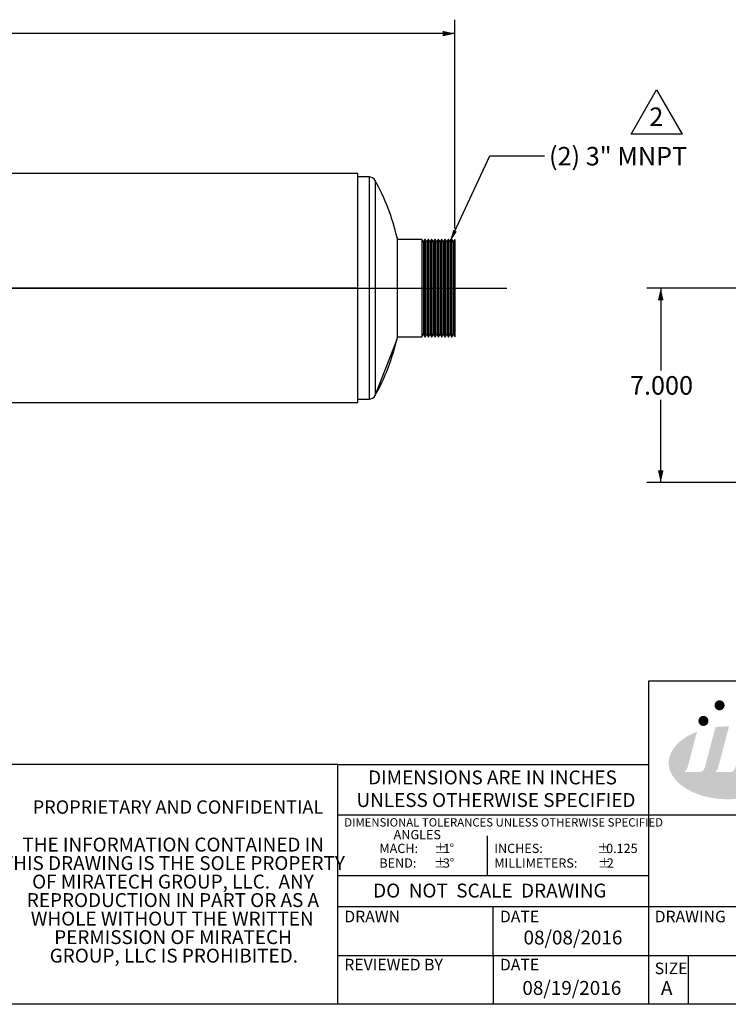
# Model space of a CAD drawing. Units: inches. Extents: x 4 to 84, y 4 to 63.
# Drawn here: x 39.7 to 65.3, y 4 to 39.5 of the extents above; entities that cross this region are included whole.
import ezdxf

# ---------------------------------------------------------------- set-up
doc = ezdxf.new("R2010")
doc.units = ezdxf.units.IN
doc.header["$LTSCALE"] = 8
doc.header["$MEASUREMENT"] = 0
doc.linetypes.add('CENTERX2', pattern=[0.8, 0.5, -0.1, 0.1, -0.1])
for name, color, linetype in [('FORMAT', 7, 'Continuous'), ('LOGO_BLUE', 152, 'Continuous'), ('LOGO_GREEN', 134, 'Continuous')]:
    doc.layers.add(name, color=color, linetype=linetype)
doc.styles.add('SLDTEXTSTYLE0', font='TXT', dxfattribs={"width": 0.75})
doc.styles.add('SLDTEXTSTYLE1', font='TXT', dxfattribs={"width": 0.684783})
doc.styles.add('SLDTEXTSTYLE3', font='TXT', dxfattribs={"width": 0.7})
doc.dimstyles.new('SLDDIMSTYLE1', dxfattribs={"dimtxt": 0.666667, "dimasz": 0.44, "dimexe": 0, "dimexo": 0.0625, "dimgap": 0.166667, "dimtad": 0, "dimtih": 1, "dimtoh": 1, "dimdec": 3, "dimrnd": 1e-09, "dimzin": 4, "dimdsep": 46, "dimtxsty": 'SLDTEXTSTYLE0', "dimsah": 1, "dimcen": 0.09, "dimadec": 0, "dimazin": 1, "dimtfac": 1, "dimtdec": 4, "dimtofl": 0, "dimtmove": 0, "dimatfit": 3, "dimfxl": 0, "dimfrac": 2, "dimtolj": 1, "dimtzin": 12, "dimarcsym": 0})
doc.dimstyles.new('SLDDIMSTYLE3', dxfattribs={"dimtxt": 0.18, "dimasz": 0.44, "dimexe": 0, "dimexo": 0.0625, "dimgap": 0, "dimtad": 0, "dimtih": 1, "dimtoh": 1, "dimdec": 0, "dimrnd": 1e-09, "dimzin": 0, "dimdsep": 46, "dimtxsty": 'Standard', "dimsah": 1, "dimcen": 0.09, "dimadec": 0, "dimazin": 0, "dimtfac": 0.44, "dimtdec": 0, "dimtofl": 0, "dimtmove": 0, "dimatfit": 3, "dimfxl": 0, "dimfrac": 2, "dimtolj": 1, "dimtzin": 0, "dimarcsym": 0})

# ---------------------------------------------------------------- blocks, each defined once
blk = doc.blocks.new('SW_NOTE_2')
at = {"layer": 'FORMAT', "color": 0}
for p, q in [((-0.673, -0.097), (0.246, 1.494)), ((0.246, 1.494), (1.165, -0.097)), ((1.165, -0.097), (-0.673, -0.097))]:
    blk.add_line(p, q, dxfattribs=at)
at = {"layer": 'FORMAT', "color": 0, "insert": (0.24, 0.859), "char_height": 0.667, "attachment_point": 2, "style": 'SLDTEXTSTYLE0'}
blk.add_mtext('2', dxfattribs=at)
blk = doc.blocks.new('SW_NOTE_4')
at = {"layer": 'FORMAT', "color": 0, "char_height": 0.5, "attachment_point": 2, "style": 'SLDTEXTSTYLE3'}
for s, insert in [('THE INFORMATION CONTAINED IN', (4.648, 0.645)), ('THIS DRAWING IS THE SOLE PROPERTY', (4.656, -0.022)), ('OF MIRATECH GROUP, LLC.  ANY', (4.64, -0.689)), ('REPRODUCTION IN PART OR AS A', (4.64, -1.355)), ('WHOLE WITHOUT THE WRITTEN', (4.614, -2.022)), ('PERMISSION OF MIRATECH', (4.644, -2.689)), ('GROUP, LLC IS PROHIBITED.', (4.673, -3.355))]:
    blk.add_mtext(s, dxfattribs=dict(at, insert=insert))
blk = doc.blocks.new('SW_NOTE_5')
at = {"layer": 'FORMAT', "color": 0, "char_height": 0.5, "attachment_point": 2, "style": 'SLDTEXTSTYLE0'}
for s, insert in [('DIMENSIONS ARE IN INCHES', (4.359, 0.645)), ('UNLESS OTHERWISE SPECIFIED', (4.484, -0.17))]:
    blk.add_mtext(s, dxfattribs=dict(at, insert=insert))
blk = doc.blocks.new('SW_NOTE_6')
at = {"layer": 'FORMAT', "color": 0, "attachment_point": 1, "style": 'SLDTEXTSTYLE0'}
for s, insert, char_height in [('MACH:', (0, 0.43), 0.3333), ('%%p', (1.983, 0.43), 0.3333), ('1', (2.301, 0.43), 0.333), ('%%d', (2.527, 0.43), 0.3333)]:
    blk.add_mtext(s, dxfattribs=dict(at, insert=insert, char_height=char_height))
blk = doc.blocks.new('SW_NOTE_7')
at = {"layer": 'FORMAT', "color": 0, "attachment_point": 1, "style": 'SLDTEXTSTYLE0'}
for s, insert, char_height in [('BEND:', (0, 0.43), 0.3333), ('%%p', (1.972, 0.43), 0.3333), ('3', (2.29, 0.43), 0.333), ('%%d', (2.532, 0.43), 0.3333)]:
    blk.add_mtext(s, dxfattribs=dict(at, insert=insert, char_height=char_height))
blk = doc.blocks.new('SW_NOTE_8')
at = {"layer": 'FORMAT', "color": 0, "char_height": 0.3333, "attachment_point": 1, "style": 'SLDTEXTSTYLE0'}
for s, insert in [('INCHES:', (0, 0.43)), ('%%p', (3.711, 0.43)), ('0.125', (4.029, 0.43))]:
    blk.add_mtext(s, dxfattribs=dict(at, insert=insert))
blk = doc.blocks.new('SW_NOTE_9')
at = {"layer": 'FORMAT', "color": 0, "attachment_point": 1, "style": 'SLDTEXTSTYLE0'}
for s, insert, char_height in [('MILLIMETERS:', (0, 0.43), 0.33333), ('%%p', (3.736, 0.43), 0.3333), ('2', (4.054, 0.43), 0.333)]:
    blk.add_mtext(s, dxfattribs=dict(at, insert=insert, char_height=char_height))
blk = doc.blocks.new('_D_1')
at = {"layer": 'FORMAT'}
for p, q in [((65.934, 29.789), (62.335, 29.789)), ((62.835, 29.789), (62.835, 26.819)), ((62.835, 22.789), (62.835, 25.76)), ((68.559, 22.789), (62.335, 22.789))]:
    blk.add_line(p, q, dxfattribs=at)
for points in [[(62.835, 29.789), (62.735, 29.349), (62.935, 29.349)], [(62.835, 22.789), (62.935, 23.229), (62.735, 23.229)]]:
    blk.add_solid(points, dxfattribs=at)
at = {"layer": 'FORMAT', "insert": (61.727, 26.619), "char_height": 0.6667, "attachment_point": 1, "style": 'SLDTEXTSTYLE0'}
blk.add_mtext('7.000', dxfattribs=at)
blk = doc.blocks.new('_D_3')
at = {"layer": 'FORMAT'}
for p, q in [((14.792, 30.189), (14.792, 39.453)), ((55.412, 31.939), (55.412, 39.453)), ((14.792, 38.953), (33.748, 38.953)), ((55.412, 38.953), (36.456, 38.953))]:
    blk.add_line(p, q, dxfattribs=at)
for points in [[(14.792, 38.953), (15.232, 38.853), (15.232, 39.053)], [(55.412, 38.953), (54.972, 39.053), (54.972, 38.853)]]:
    blk.add_solid(points, dxfattribs=at)
at = {"layer": 'FORMAT', "insert": (33.748, 39.283), "char_height": 0.6667, "attachment_point": 1, "style": 'SLDTEXTSTYLE0'}
blk.add_mtext('40.620', dxfattribs=at)

msp = doc.modelspace()

# ---------------------------------------------------------------- hatches: boundary and pattern name
at = {"layer": 'LOGO_BLUE'}
h = msp.add_hatch(color=256, dxfattribs=at)
edge = h.paths.add_edge_path(flags=0)
edge.add_spline(control_points=[(67.3872, 12.6963), (67.3872, 13.0151), (67.2023, 13.3071), (66.8951, 13.5344)], knot_values=[0, 0, 0, 0, 1, 1, 1, 1], weights=[1, 1, 1, 1], degree=3, periodic=0)
edge.add_line((66.8951, 13.5344), (66.6288, 12.5256))
edge.add_spline(control_points=[(66.6288, 12.5256), (66.5936, 12.4159), (66.523, 12.364), (66.4339, 12.364)], knot_values=[0, 0, 0, 0, 1, 1, 1, 1], weights=[1, 1, 1, 1], degree=3, periodic=0)
edge.add_line((66.4339, 12.364), (65.8947, 12.364))
edge.add_spline(control_points=[(65.8947, 12.364), (65.9559, 12.4264), (65.9659, 12.4264), (66.0065, 12.5256)], knot_values=[0, 0, 0, 0, 1, 1, 1, 1], weights=[1, 1, 1, 1], degree=3, periodic=0)
edge.add_line((66.0065, 12.5256), (66.3483, 13.8226))
edge.add_spline(control_points=[(66.3483, 13.8226), (66.2087, 13.8738), (66.0592, 13.9156), (65.9016, 13.9464)], knot_values=[0, 0, 0, 0, 1, 1, 1, 1], weights=[1, 1, 1, 1], degree=3, periodic=0)
edge.add_line((65.9016, 13.9464), (65.5263, 12.5256))
edge.add_spline(control_points=[(65.5263, 12.5256), (65.4911, 12.4159), (65.4204, 12.364), (65.3313, 12.364)], knot_values=[0, 0, 0, 0, 1, 1, 1, 1], weights=[1, 1, 1, 1], degree=3, periodic=0)
edge.add_line((65.3313, 12.364), (64.7921, 12.364))
edge.add_spline(control_points=[(64.7921, 12.364), (64.853, 12.4264), (64.8636, 12.4264), (64.9039, 12.5256)], knot_values=[0, 0, 0, 0, 1, 1, 1, 1], weights=[1, 1, 1, 1], degree=3, periodic=0)
edge.add_line((64.9039, 12.5256), (65.2915, 13.9972))
edge.add_spline(control_points=[(65.2915, 13.9972), (65.2915, 14.0008), (65.2922, 14.0039), (65.2925, 14.0073)], knot_values=[0, 0, 0, 0, 1, 1, 1, 1], weights=[1, 1, 1, 1], degree=3, periodic=0)
edge.add_spline(control_points=[(65.2925, 14.0073), (65.2802, 14.0074), (65.2683, 14.0078), (65.256, 14.0078)], knot_values=[0, 0, 0, 0, 1, 1, 1, 1], weights=[1, 1, 1, 1], degree=3, periodic=0)
edge.add_spline(control_points=[(65.256, 14.0078), (65.1018, 14.0078), (64.952, 13.9975), (64.8074, 13.9786)], knot_values=[0, 0, 0, 0, 1, 1, 1, 1], weights=[1, 1, 1, 1], degree=3, periodic=0)
edge.add_line((64.8074, 13.9786), (64.4238, 12.5256))
edge.add_spline(control_points=[(64.4238, 12.5256), (64.3886, 12.4159), (64.3177, 12.364), (64.2286, 12.364)], knot_values=[0, 0, 0, 0, 1, 1, 1, 1], weights=[1, 1, 1, 1], degree=3, periodic=0)
edge.add_line((64.2286, 12.364), (63.6897, 12.364))
edge.add_spline(control_points=[(63.6897, 12.364), (63.7505, 12.4264), (63.7606, 12.4264), (63.8011, 12.5256)], knot_values=[0, 0, 0, 0, 1, 1, 1, 1], weights=[1, 1, 1, 1], degree=3, periodic=0)
edge.add_line((63.8011, 12.5256), (64.1407, 13.8141))
edge.add_spline(control_points=[(64.1407, 13.8141), (63.5311, 13.5833), (63.1244, 13.1691), (63.1244, 12.6963)], knot_values=[0, 0, 0, 0, 1, 1, 1, 1], weights=[1, 1, 1, 1], degree=3, periodic=0)
edge.add_spline(control_points=[(63.1244, 12.6963), (63.1244, 11.972), (64.0788, 11.3847), (65.256, 11.3847)], knot_values=[0, 0, 0, 0, 1, 1, 1, 1], weights=[1, 1, 1, 1], degree=3, periodic=0)
edge.add_spline(control_points=[(65.256, 11.3847), (66.4331, 11.3847), (67.3872, 11.972), (67.3872, 12.6963)], knot_values=[0, 0, 0, 0, 1, 1, 1, 1], weights=[1, 1, 1, 1], degree=3, periodic=0)
at = {"layer": 'LOGO_GREEN'}
h = msp.add_hatch(color=256, dxfattribs=at)
edge = h.paths.add_edge_path(flags=0)
edge.add_spline(control_points=[(64.955, 14.586), (65.0541, 14.586), (65.1347, 14.6662), (65.1347, 14.7655)], knot_values=[0, 0, 0, 0, 1, 1, 1, 1], weights=[1, 1, 1, 1], degree=3, periodic=0)
edge.add_spline(control_points=[(65.1347, 14.7655), (65.1347, 14.8647), (65.0541, 14.9446), (64.955, 14.9446)], knot_values=[0, 0, 0, 0, 1, 1, 1, 1], weights=[1, 1, 1, 1], degree=3, periodic=0)
edge.add_spline(control_points=[(64.955, 14.9446), (64.856, 14.9446), (64.7757, 14.8647), (64.7757, 14.7655)], knot_values=[0, 0, 0, 0, 1, 1, 1, 1], weights=[1, 1, 1, 1], degree=3, periodic=0)
edge.add_spline(control_points=[(64.7757, 14.7655), (64.7757, 14.6662), (64.856, 14.586), (64.955, 14.586)], knot_values=[0, 0, 0, 0, 1, 1, 1, 1], weights=[1, 1, 1, 1], degree=3, periodic=0)
h = msp.add_hatch(color=256, dxfattribs=at)
edge = h.paths.add_edge_path(flags=0)
edge.add_spline(control_points=[(64.3743, 14.0243), (64.4737, 14.0243), (64.5547, 14.105), (64.5547, 14.2048)], knot_values=[0, 0, 0, 0, 1, 1, 1, 1], weights=[1, 1, 1, 1], degree=3, periodic=0)
edge.add_spline(control_points=[(64.5547, 14.2048), (64.5547, 14.3045), (64.4737, 14.3849), (64.3743, 14.3849)], knot_values=[0, 0, 0, 0, 1, 1, 1, 1], weights=[1, 1, 1, 1], degree=3, periodic=0)
edge.add_spline(control_points=[(64.3743, 14.3849), (64.2745, 14.3849), (64.1939, 14.3045), (64.1939, 14.2048)], knot_values=[0, 0, 0, 0, 1, 1, 1, 1], weights=[1, 1, 1, 1], degree=3, periodic=0)
edge.add_spline(control_points=[(64.1939, 14.2048), (64.1939, 14.105), (64.2745, 14.0243), (64.3743, 14.0243)], knot_values=[0, 0, 0, 0, 1, 1, 1, 1], weights=[1, 1, 1, 1], degree=3, periodic=0)

# ---------------------------------------------------------------- linework, layer by layer
at = {"color": 7, "linetype": 'Continuous', "lineweight": 25}
for p, q in [((51.9168, 33.914), (16.4168, 33.914)), ((51.9168, 29.7898), (51.9168, 33.914)), ((52.3242, 33.7893), (51.9168, 33.7893)), ((53.3338, 31.6018), (53.3338, 27.9768)), ((54.2318, 31.5393), (53.3338, 31.5393)), ((54.2818, 31.4527), (54.2318, 31.5393)), ((54.2318, 31.5393), (54.2318, 28.0393)), ((54.3318, 31.5393), (54.2818, 31.4527)), ((54.2818, 31.4527), (54.2818, 28.1259)), ((54.3518, 31.5393), (54.3318, 31.5393)), ((54.3318, 31.5393), (54.3318, 28.0393)), ((54.4018, 31.4527), (54.3518, 31.5393)), ((54.3518, 31.5393), (54.3518, 28.0393)), ((54.4518, 31.5393), (54.4018, 31.4527)), ((54.4018, 31.4527), (54.4018, 28.1259)), ((54.4718, 31.5393), (54.4518, 31.5393)), ((54.4518, 31.5393), (54.4518, 28.0393)), ((54.5218, 31.4527), (54.4718, 31.5393)), ((54.4718, 31.5393), (54.4718, 28.0393)), ((54.5718, 31.5393), (54.5218, 31.4527)), ((54.5218, 31.4527), (54.5218, 28.1259)), ((54.5918, 31.5393), (54.5718, 31.5393)), ((54.5718, 31.5393), (54.5718, 28.0393)), ((54.6418, 31.4527), (54.5918, 31.5393)), ((54.5918, 31.5393), (54.5918, 28.0393)), ((54.6918, 31.5393), (54.6418, 31.4527)), ((54.6418, 31.4527), (54.6418, 28.1259)), ((54.7118, 31.5393), (54.6918, 31.5393)), ((54.6918, 31.5393), (54.6918, 28.0393)), ((54.7618, 31.4527), (54.7118, 31.5393)), ((54.7118, 31.5393), (54.7118, 28.0393)), ((54.8118, 31.5393), (54.7618, 31.4527)), ((54.7618, 31.4527), (54.7618, 28.1259)), ((54.8318, 31.5393), (54.8118, 31.5393)), ((54.8118, 31.5393), (54.8118, 28.0393)), ((54.8818, 31.4527), (54.8318, 31.5393)), ((54.8318, 31.5393), (54.8318, 28.0393)), ((54.9318, 31.5393), (54.8818, 31.4527)), ((54.8818, 31.4527), (54.8818, 28.1259)), ((54.9518, 31.5393), (54.9318, 31.5393)), ((54.9318, 31.5393), (54.9318, 28.0393)), ((55.0018, 31.4527), (54.9518, 31.5393)), ((54.9518, 31.5393), (54.9518, 28.0393)), ((55.0518, 31.5393), (55.0018, 31.4527)), ((55.0018, 31.4527), (55.0018, 28.1259)), ((55.0718, 31.5393), (55.0518, 31.5393)), ((55.0518, 31.5393), (55.0518, 28.0393)), ((55.1218, 31.4527), (55.0718, 31.5393)), ((55.0718, 31.5393), (55.0718, 28.0393)), ((55.1718, 31.5393), (55.1218, 31.4527)), ((55.1218, 31.4527), (55.1218, 28.1259)), ((55.1918, 31.5393), (55.1718, 31.5393)), ((55.1718, 31.5393), (55.1718, 28.0393)), ((55.2418, 31.4527), (55.1918, 31.5393)), ((55.1918, 31.5393), (55.1918, 28.0393)), ((55.2918, 31.5393), (55.2418, 31.4527)), ((55.2418, 31.4527), (55.2418, 28.1259)), ((55.3118, 31.5393), (55.2918, 31.5393)), ((55.2918, 31.5393), (55.2918, 28.0393)), ((55.3618, 31.4527), (55.3118, 31.5393)), ((55.3118, 31.5393), (55.3118, 28.0393)), ((55.4118, 31.5393), (55.3618, 31.4527)), ((55.3618, 31.4527), (55.3618, 28.1259)), ((55.4118, 31.5393), (55.4118, 28.0393)), ((51.9168, 29.7898), (21.4168, 29.7898)), ((51.9168, 29.7898), (21.4168, 29.7898)), ((51.9168, 29.7888), (21.4168, 29.7888)), ((51.9168, 29.7888), (21.4168, 29.7888)), ((51.9168, 29.7898), (51.9168, 29.7898)), ((51.9168, 25.6646), (51.9168, 29.7888)), ((51.9168, 29.7888), (51.9168, 29.7888)), ((53.3338, 28.0393), (54.2318, 28.0393)), ((54.2318, 28.0393), (54.2818, 28.1259)), ((54.2818, 28.1259), (54.3318, 28.0393)), ((54.3318, 28.0393), (54.3518, 28.0393)), ((54.3518, 28.0393), (54.4018, 28.1259)), ((54.4018, 28.1259), (54.4518, 28.0393)), ((54.4518, 28.0393), (54.4718, 28.0393)), ((54.4718, 28.0393), (54.5218, 28.1259)), ((54.5218, 28.1259), (54.5718, 28.0393)), ((54.5718, 28.0393), (54.5918, 28.0393)), ((54.5918, 28.0393), (54.6418, 28.1259)), ((54.6418, 28.1259), (54.6918, 28.0393)), ((54.6918, 28.0393), (54.7118, 28.0393)), ((54.7118, 28.0393), (54.7618, 28.1259)), ((54.7618, 28.1259), (54.8118, 28.0393)), ((54.8118, 28.0393), (54.8318, 28.0393)), ((54.8318, 28.0393), (54.8818, 28.1259)), ((54.8818, 28.1259), (54.9318, 28.0393)), ((54.9318, 28.0393), (54.9518, 28.0393)), ((54.9518, 28.0393), (55.0018, 28.1259)), ((55.0018, 28.1259), (55.0518, 28.0393)), ((55.0518, 28.0393), (55.0718, 28.0393)), ((55.0718, 28.0393), (55.1218, 28.1259)), ((55.1218, 28.1259), (55.1718, 28.0393)), ((55.1718, 28.0393), (55.1918, 28.0393)), ((55.1918, 28.0393), (55.2418, 28.1259)), ((55.2418, 28.1259), (55.2918, 28.0393)), ((55.2918, 28.0393), (55.3118, 28.0393)), ((55.3118, 28.0393), (55.3618, 28.1259)), ((55.3618, 28.1259), (55.4118, 28.0393)), ((23.9795, 25.6646), (51.9168, 25.6646)), ((51.9168, 25.7893), (52.3242, 25.7893))]:
    msp.add_line(p, q, dxfattribs=at)
at = {"color": 8, "linetype": 'Continuous', "lineweight": 25}
for p, q in [((52.3242, 33.7893), (52.3242, 25.7893)), ((52.543, 33.6603), (52.543, 25.9183))]:
    msp.add_line(p, q, dxfattribs=at)
at = {"color": 7, "linetype": 'CENTERX2'}
msp.add_line((52.543, 25.9183), (53.32, 27.9183), dxfattribs=at)
at = {"color": 7, "linetype": 'Continuous', "lineweight": 25}
for centre, radius, start, end in [((52.3242, 33.5393), 0.25, 28.93853, 90), ((45.5418, 29.7893), 8, 13.09478, 28.93853), ((45.5418, 29.7893), 8, 331.06147, 346.90522), ((52.3242, 26.0393), 0.25, 270, 331.06147)]:
    msp.add_arc(centre, radius, start, end, dxfattribs=at)
at = {"layer": 'FORMAT'}
for p, q in [((12.7918, 29.7893), (57.2868, 29.7893)), ((62.4, 15.6389), (62.4, 4)), ((84, 15.6389), (62.4, 15.6389)), ((51.2, 12.64), (39.2, 12.64)), ((51.2, 4), (51.2, 12.64)), ((51.2, 12.64), (62.4, 12.64)), ((62.4, 12.3546), (62.4, 4)), ((51.2, 10.8202), (62.4, 10.8202)), ((62.4, 10.8202), (84, 10.8202)), ((56.5882, 8.64), (56.5882, 10.072)), ((51.2, 8.64), (62.4, 8.64)), ((51.2, 7.52), (62.4, 7.52)), ((56.8, 5.76), (56.8, 7.52)), ((62.4, 7.52), (84, 7.52)), ((51.2, 5.76), (62.4, 5.76)), ((56.8, 5.76), (56.8, 4)), ((62.4, 5.76), (84, 5.76)), ((63.8202, 5.76), (63.8202, 4)), ((84, 4), (4, 4))]:
    msp.add_line(p, q, dxfattribs=at)

# ---------------------------------------------------------------- block references
for name, p in [('SW_NOTE_2', (62.4367, 35.4321)), ('SW_NOTE_5', (52.4138, 11.7745)), ('SW_NOTE_4', (40.6174, 9.3571)), ('SW_NOTE_6', (52.6959, 9.3502)), ('SW_NOTE_8', (56.8378, 9.3502)), ('SW_NOTE_7', (52.6959, 8.8232)), ('SW_NOTE_9', (56.8378, 8.8232))]:
    msp.add_blockref(name, p, dxfattribs=at)

# ---------------------------------------------------------------- texts
for s, insert, char_height, attachment_point, style in [('(2) 3" MNPT', (58.8091, 34.872), 0.666667, 1, 'SLDTEXTSTYLE0'), ('PROPRIETARY AND CONFIDENTIAL', (40.2027, 11.3433), 0.48, 1, 'SLDTEXTSTYLE0'), ('DIMENSIONAL TOLERANCES UNLESS OTHERWISE SPECIFIED', (51.4323, 10.7012), 0.3, 1, 'SLDTEXTSTYLE0'), ('ANGLES', (53.2097, 10.2768), 0.33333, 1, 'SLDTEXTSTYLE0'), ('DO  NOT  SCALE  DRAWING', (52.4728, 8.3456), 0.5, 1, 'SLDTEXTSTYLE1'), ('DRAWN', (51.4323, 7.3701), 0.41667, 1, 'SLDTEXTSTYLE0'), ('DATE', (57.0409, 7.3701), 0.41667, 1, 'SLDTEXTSTYLE0'), ('DRAWING', (62.6174, 7.3701), 0.41667, 1, 'SLDTEXTSTYLE0'), ('08/08/2016', (59.6722, 6.655), 0.5, 2, 'SLDTEXTSTYLE0'), ('REVIEWED BY', (51.4323, 5.6378), 0.416667, 1, 'SLDTEXTSTYLE0'), ('DATE', (57.0409, 5.6378), 0.41667, 1, 'SLDTEXTSTYLE0'), ('SIZE', (62.6174, 5.5023), 0.41667, 1, 'SLDTEXTSTYLE0'), ('08/19/2016', (59.6306, 4.8398), 0.5, 2, 'SLDTEXTSTYLE0'), ('A', (62.8416, 4.8398), 0.5, 1, 'SLDTEXTSTYLE0')]:
    msp.add_mtext(s, dxfattribs=dict(at, insert=insert, char_height=char_height, attachment_point=attachment_point, style=style))

# ---------------------------------------------------------------- dimensions: what is measured, and where the dimension line sits
dim = msp.add_linear_dim(base=(14.7918, 38.9534), p1=(55.4118, 31.5393), p2=(14.7918, 29.7893), dimstyle='SLDDIMSTYLE1', dxfattribs=at)
dim.commit()
dim.dimension.update_dxf_attribs({"geometry": '_D_3', "text_midpoint": (35.1018, 38.9534), "dimtype": 160})
dim = msp.add_linear_dim(base=(62.8346, 22.7893), p1=(66.3339, 29.7893), p2=(68.9589, 22.7893), angle=90, dimstyle='SLDDIMSTYLE1', dxfattribs=at)
dim.commit()
dim.dimension.update_dxf_attribs({"geometry": '_D_1', "text_midpoint": (62.8346, 26.2893), "dimtype": 160})

# ---------------------------------------------------------------- leaders
msp.add_leader([(55.2368, 31.4527), (56.6731, 34.5506), (58.6416, 34.5506)], dimstyle='SLDDIMSTYLE3', dxfattribs=at)

doc.saveas('drawing.dxf')
